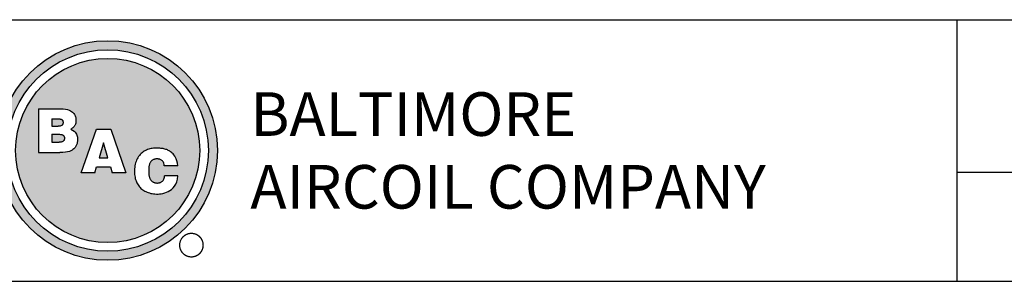
# Model space of a CAD drawing. Units: inches. Extents: x -3564 to -2364, y 1224 to 2124.
# Drawn here: x -3107 to -2768, y 1224 to 1314 of the extents above; entities that cross this region are included whole.
import ezdxf
from ezdxf.enums import TextEntityAlignment as Align

# ---------------------------------------------------------------- set-up
doc = ezdxf.new("R2010")
doc.units = ezdxf.units.IN
doc.header["$MEASUREMENT"] = 0
doc.layers.get('0').update_dxf_attribs({"linetype": 'CONTINUOUS'})
doc.layers.add('TEXT', color=4, linetype='CONTINUOUS')
doc.styles.add('BAC', font='swissk.ttf')
doc.styles.add('BACtblk', font='swisscl.ttf')
doc.styles.add('BACtblkBold', font='swissck.ttf')

# ---------------------------------------------------------------- blocks, each defined once
blk = doc.blocks.new('BORDER')
blk.add_line((0, 0), (1, 0))
blk = doc.blocks.new('bacstblk')
h = blk.add_hatch(color=150)
h.dxf.hatch_style = 1
h.paths.add_polyline_path([(3.7506, 0.375, 1), (4.3799, 0.375, 1)])
h.paths.add_polyline_path([(4.3539, 0.375, -1), (3.7765, 0.375, -1)], flags=16)
h.paths.add_polyline_path([(4.3291, 0.375, -1), (3.8014, 0.375, -1)], flags=0)
h.paths.add_polyline_path([(3.943, 0.4942), (3.9603, 0.4889), (3.9714, 0.4784), (3.9755, 0.4618), (3.9722, 0.4467), (3.9609, 0.436), (3.974, 0.427), (3.9786, 0.415), (3.9789, 0.3973), (3.9729, 0.3838), (3.9613, 0.374), (3.9476, 0.3704), (3.9345, 0.3692), (3.8665, 0.3692), (3.8665, 0.4942)], flags=0)
h.paths.add_polyline_path([(4.0335, 0.4361), (4.0742, 0.4361), (4.1177, 0.3111), (4.0779, 0.3111), (4.0731, 0.3277), (4.0333, 0.3277), (4.0286, 0.3111), (3.9895, 0.3111)], flags=0)
h.paths.add_polyline_path([(4.1681, 0.3721), (4.1826, 0.3792), (4.1988, 0.3822), (4.2152, 0.3818), (4.233, 0.3787), (4.246, 0.3717), (4.2575, 0.3605), (4.2641, 0.3456), (4.266, 0.3315), (4.2275, 0.3315), (4.227, 0.3353), (4.2262, 0.3385), (4.2251, 0.3412), (4.2237, 0.3434), (4.2223, 0.3451), (4.2207, 0.3465), (4.2191, 0.3476), (4.2174, 0.3485), (4.2158, 0.3493), (4.2143, 0.3499), (4.2128, 0.3503), (4.2112, 0.3506), (4.2097, 0.3509), (4.2082, 0.351), (4.2066, 0.351), (4.205, 0.3509), (4.2033, 0.3507), (4.2016, 0.3504), (4.1999, 0.3501), (4.1982, 0.3496), (4.1965, 0.3489), (4.1949, 0.3482), (4.1933, 0.3472), (4.1919, 0.3461), (4.1905, 0.3449), (4.1893, 0.3434), (4.1882, 0.3418), (4.1873, 0.3401), (4.1864, 0.3384), (4.1856, 0.3365), (4.185, 0.3347), (4.1844, 0.3328), (4.184, 0.3309), (4.1836, 0.329), (4.1833, 0.3272), (4.1831, 0.3253), (4.183, 0.3234), (4.1829, 0.3216), (4.1828, 0.3197), (4.1828, 0.3178), (4.1828, 0.3158), (4.1829, 0.3139), (4.1829, 0.3119), (4.1831, 0.31), (4.1832, 0.308), (4.1834, 0.3061), (4.1837, 0.3043), (4.184, 0.3025), (4.1844, 0.3007), (4.1848, 0.299), (4.1853, 0.2974), (4.1859, 0.2959), (4.1865, 0.2944), (4.1872, 0.293), (4.188, 0.2917), (4.1889, 0.2904), (4.1899, 0.2893), (4.1909, 0.2882), (4.192, 0.2871), (4.1932, 0.2862), (4.1944, 0.2853), (4.1956, 0.2846), (4.1969, 0.2839), (4.1981, 0.2834), (4.1994, 0.2829), (4.2007, 0.2825), (4.2019, 0.2822), (4.2032, 0.282), (4.2045, 0.2819), (4.2057, 0.2818), (4.207, 0.2818), (4.2083, 0.2818), (4.2096, 0.2819), (4.211, 0.282), (4.2123, 0.2821), (4.2137, 0.2824), (4.2151, 0.2828), (4.2165, 0.2833), (4.2179, 0.284), (4.2194, 0.2848), (4.2209, 0.2858), (4.2224, 0.2871), (4.2239, 0.2886), (4.2252, 0.2905), (4.2264, 0.2927), (4.2274, 0.2954), (4.2282, 0.2986), (4.2286, 0.3024), (4.2667, 0.3024), (4.2652, 0.2888), (4.2582, 0.2721), (4.2446, 0.26), (4.229, 0.2531), (4.2146, 0.2503), (4.1987, 0.2502), (4.1812, 0.2537), (4.1655, 0.2618), (4.1537, 0.2735), (4.1468, 0.2865), (4.1431, 0.3002), (4.1418, 0.3168), (4.1433, 0.3339), (4.1484, 0.3494), (4.1569, 0.3625)], flags=0)
h = blk.add_hatch(color=150)
h.dxf.hatch_style = 1
h.paths.add_polyline_path([(3.8014, 0.375, 1), (4.3291, 0.375, 1)])
h.paths.add_polyline_path([(4.0742, 0.4361), (4.1177, 0.3111), (4.0779, 0.3111), (4.0731, 0.3277), (4.0333, 0.3277), (4.0286, 0.3111), (3.9895, 0.3111), (4.0335, 0.4361)], flags=16)
h.paths.add_polyline_path([(3.974, 0.427), (3.9786, 0.415), (3.9789, 0.3973), (3.9729, 0.3838), (3.9613, 0.374), (3.9476, 0.3704), (3.9345, 0.3692), (3.8665, 0.3692), (3.8665, 0.4942), (3.943, 0.4942), (3.9603, 0.4889), (3.9714, 0.4784), (3.9755, 0.4618), (3.9722, 0.4467), (3.9609, 0.436)], flags=16)
h.paths.add_polyline_path([(4.266, 0.3315), (4.2275, 0.3315), (4.227, 0.3353), (4.2262, 0.3385), (4.2251, 0.3412), (4.2237, 0.3434), (4.2223, 0.3451), (4.2207, 0.3465), (4.2191, 0.3476), (4.2174, 0.3485), (4.2158, 0.3493), (4.2143, 0.3499), (4.2128, 0.3503), (4.2112, 0.3506), (4.2097, 0.3509), (4.2082, 0.351), (4.2066, 0.351), (4.205, 0.3509), (4.2033, 0.3507), (4.2016, 0.3504), (4.1999, 0.3501), (4.1982, 0.3496), (4.1965, 0.3489), (4.1949, 0.3482), (4.1933, 0.3472), (4.1919, 0.3461), (4.1905, 0.3449), (4.1893, 0.3434), (4.1882, 0.3418), (4.1873, 0.3401), (4.1864, 0.3384), (4.1856, 0.3365), (4.185, 0.3347), (4.1844, 0.3328), (4.184, 0.3309), (4.1836, 0.329), (4.1833, 0.3272), (4.1831, 0.3253), (4.183, 0.3234), (4.1829, 0.3216), (4.1828, 0.3197), (4.1828, 0.3178), (4.1828, 0.3158), (4.1829, 0.3139), (4.1829, 0.3119), (4.1831, 0.31), (4.1832, 0.308), (4.1834, 0.3061), (4.1837, 0.3043), (4.184, 0.3025), (4.1844, 0.3007), (4.1848, 0.299), (4.1853, 0.2974), (4.1859, 0.2959), (4.1865, 0.2944), (4.1872, 0.293), (4.188, 0.2917), (4.1889, 0.2904), (4.1899, 0.2893), (4.1909, 0.2882), (4.192, 0.2871), (4.1932, 0.2862), (4.1944, 0.2853), (4.1956, 0.2846), (4.1969, 0.2839), (4.1981, 0.2834), (4.1994, 0.2829), (4.2007, 0.2825), (4.2019, 0.2822), (4.2032, 0.282), (4.2045, 0.2819), (4.2057, 0.2818), (4.207, 0.2818), (4.2083, 0.2818), (4.2096, 0.2819), (4.211, 0.282), (4.2123, 0.2821), (4.2137, 0.2824), (4.2151, 0.2828), (4.2165, 0.2833), (4.2179, 0.284), (4.2194, 0.2848), (4.2209, 0.2858), (4.2224, 0.2871), (4.2239, 0.2886), (4.2252, 0.2905), (4.2264, 0.2927), (4.2274, 0.2954), (4.2282, 0.2986), (4.2286, 0.3024), (4.2667, 0.3024), (4.2652, 0.2888), (4.2582, 0.2721), (4.2446, 0.26), (4.229, 0.2531), (4.2146, 0.2503), (4.1987, 0.2502), (4.1812, 0.2537), (4.1655, 0.2618), (4.1537, 0.2735), (4.1468, 0.2865), (4.1431, 0.3002), (4.1418, 0.3168), (4.1433, 0.3339), (4.1484, 0.3494), (4.1569, 0.3625), (4.1681, 0.3721), (4.1826, 0.3792), (4.1988, 0.3822), (4.2152, 0.3818), (4.233, 0.3787), (4.246, 0.3717), (4.2575, 0.3605), (4.2641, 0.3456)], flags=16)
h = blk.add_hatch(color=150)
h.dxf.hatch_style = 1
h.paths.add_polyline_path([(3.9339, 0.4471), (3.9348, 0.4479), (3.9355, 0.4488), (3.936, 0.4497), (3.9364, 0.4506), (3.9368, 0.4515), (3.937, 0.4524), (3.9372, 0.4533), (3.9373, 0.4542), (3.9373, 0.4552), (3.9373, 0.4561), (3.9372, 0.457), (3.937, 0.458), (3.9368, 0.4589), (3.9365, 0.4598), (3.9362, 0.4606), (3.9358, 0.4615), (3.9352, 0.4622), (3.9346, 0.4629), (3.9339, 0.4635), (3.933, 0.464), (3.932, 0.4645), (3.9308, 0.4648), (3.9294, 0.4651), (3.9277, 0.4654), (3.9258, 0.4656), (3.9236, 0.4658), (3.921, 0.4659), (3.9054, 0.4659), (3.9054, 0.4445), (3.9237, 0.4445), (3.9267, 0.4447), (3.9292, 0.4452), (3.9312, 0.4457), (3.9327, 0.4464)])
h.paths.add_polyline_path([(3.9412, 0.4083), (3.9413, 0.4092), (3.9413, 0.4102), (3.9412, 0.4112), (3.9411, 0.4122), (3.941, 0.4132), (3.9407, 0.4142), (3.9403, 0.4152), (3.9398, 0.4161), (3.9393, 0.417), (3.9385, 0.4178), (3.9377, 0.4186), (3.9366, 0.4193), (3.9354, 0.42), (3.9339, 0.4205), (3.932, 0.4209), (3.9299, 0.4213), (3.9273, 0.4215), (3.9243, 0.4215), (3.9054, 0.4215), (3.9054, 0.3986), (3.9265, 0.3986), (3.9293, 0.3988), (3.9317, 0.3992), (3.9336, 0.3997), (3.9352, 0.4002), (3.9365, 0.4008), (3.9376, 0.4015), (3.9384, 0.4023), (3.9391, 0.403), (3.9396, 0.4038), (3.9401, 0.4047), (3.9405, 0.4055), (3.9408, 0.4064), (3.941, 0.4073)])
h.paths.add_polyline_path([(4.0534, 0.3968), (4.0405, 0.3539), (4.0658, 0.3539)])
for p, q in [((0, 0.75), (10, 0.75)), ((6.5, 0.75), (6.5, 0)), ((6.5, 0.3125), (10, 0.3125))]:
    blk.add_line(p, q)
at = {"color": 150}
for p, q in [((3.8665, 0.4942), (3.9302, 0.4942)), ((3.8665, 0.4942), (3.8665, 0.3692)), ((3.9054, 0.4659), (3.9054, 0.4445)), ((3.9054, 0.4659), (3.921, 0.4659)), ((3.9054, 0.4445), (3.9237, 0.4445)), ((3.9895, 0.3111), (4.0335, 0.4361)), ((4.0335, 0.4361), (4.0742, 0.4361)), ((4.0742, 0.4361), (4.1177, 0.3111)), ((3.9054, 0.4215), (3.9054, 0.3986)), ((3.9054, 0.4215), (3.9243, 0.4215)), ((3.9054, 0.3986), (3.9265, 0.3986)), ((4.0534, 0.3968), (4.0405, 0.3539)), ((4.0658, 0.3539), (4.0534, 0.3968)), ((3.8665, 0.3692), (3.9279, 0.3692)), ((4.0405, 0.3539), (4.0658, 0.3539)), ((4.0286, 0.3111), (3.9895, 0.3111)), ((4.0286, 0.3111), (4.0333, 0.3277)), ((4.0333, 0.3277), (4.0731, 0.3277)), ((4.0731, 0.3277), (4.0779, 0.3111)), ((4.1177, 0.3111), (4.0779, 0.3111)), ((4.266, 0.3315), (4.2275, 0.3315)), ((4.2667, 0.3024), (4.2286, 0.3024))]:
    blk.add_line(p, q, dxfattribs=at)
for points in [[(3.9302, 0.4942), (3.9378, 0.494), (3.9442, 0.4933), (3.9498, 0.4922), (3.9544, 0.4907), (3.9584, 0.489), (3.9617, 0.4871), (3.9644, 0.4851), (3.9666, 0.4829), (3.9685, 0.4808), (3.97, 0.4786), (3.9713, 0.4764), (3.9722, 0.4742), (3.973, 0.4719), (3.9735, 0.4697), (3.9739, 0.4675), (3.9742, 0.4654), (3.9744, 0.4632), (3.9744, 0.4611), (3.9744, 0.459), (3.9743, 0.4569), (3.974, 0.4548), (3.9735, 0.4529), (3.9729, 0.4509), (3.9722, 0.449), (3.9712, 0.4471), (3.97, 0.4454), (3.9687, 0.4436), (3.9672, 0.442), (3.9655, 0.4404), (3.9637, 0.4389), (3.9617, 0.4374), (3.9595, 0.4361)], [(3.921, 0.4659), (3.9236, 0.4658), (3.9258, 0.4656), (3.9277, 0.4654), (3.9294, 0.4651), (3.9308, 0.4648), (3.932, 0.4645), (3.933, 0.464), (3.9339, 0.4635), (3.9346, 0.4629), (3.9352, 0.4622), (3.9358, 0.4615), (3.9362, 0.4606), (3.9365, 0.4598), (3.9368, 0.4589), (3.937, 0.458), (3.9372, 0.457), (3.9373, 0.4561), (3.9373, 0.4552), (3.9373, 0.4542), (3.9372, 0.4533), (3.937, 0.4524), (3.9368, 0.4515), (3.9364, 0.4506), (3.936, 0.4497), (3.9355, 0.4488), (3.9348, 0.4479), (3.9339, 0.4471), (3.9327, 0.4464), (3.9312, 0.4457), (3.9292, 0.4452), (3.9267, 0.4447), (3.9237, 0.4445)], [(3.9595, 0.4361), (3.9648, 0.4333), (3.9689, 0.4305), (3.972, 0.4276), (3.9744, 0.4247), (3.976, 0.4218), (3.9771, 0.4188), (3.9778, 0.416), (3.9783, 0.4132), (3.9786, 0.4106), (3.9787, 0.408), (3.9787, 0.4056), (3.9787, 0.4033), (3.9785, 0.401), (3.9782, 0.3989), (3.9778, 0.3968), (3.9773, 0.3948), (3.9767, 0.3928), (3.976, 0.3909), (3.9752, 0.389), (3.9742, 0.3871), (3.973, 0.3852), (3.9716, 0.3834), (3.9699, 0.3815), (3.968, 0.3796), (3.9657, 0.3777), (3.963, 0.3758), (3.9596, 0.374), (3.9555, 0.3724), (3.9504, 0.3711), (3.9442, 0.3701), (3.9367, 0.3694), (3.9279, 0.3692)], [(3.9243, 0.4215), (3.9273, 0.4215), (3.9299, 0.4213), (3.932, 0.4209), (3.9339, 0.4205), (3.9354, 0.42), (3.9366, 0.4193), (3.9377, 0.4186), (3.9385, 0.4178), (3.9393, 0.417), (3.9398, 0.4161), (3.9403, 0.4152), (3.9407, 0.4142), (3.941, 0.4132), (3.9411, 0.4122), (3.9412, 0.4112), (3.9413, 0.4102), (3.9413, 0.4092), (3.9412, 0.4083), (3.941, 0.4073), (3.9408, 0.4064), (3.9405, 0.4055), (3.9401, 0.4047), (3.9396, 0.4038), (3.9391, 0.403), (3.9384, 0.4023), (3.9376, 0.4015), (3.9365, 0.4008), (3.9352, 0.4002), (3.9336, 0.3997), (3.9317, 0.3992), (3.9293, 0.3988), (3.9265, 0.3986)], [(4.266, 0.3315), (4.265, 0.339), (4.2636, 0.3453), (4.2619, 0.3507), (4.2598, 0.3552), (4.2576, 0.3591), (4.2553, 0.3623), (4.2528, 0.365), (4.2504, 0.3674), (4.2481, 0.3694), (4.2458, 0.3712), (4.2436, 0.3728), (4.2413, 0.3742), (4.2391, 0.3754), (4.2368, 0.3765), (4.2344, 0.3774), (4.2319, 0.3783), (4.2294, 0.379), (4.2267, 0.3797), (4.2239, 0.3803), (4.2211, 0.3808), (4.2181, 0.3812), (4.2151, 0.3816), (4.212, 0.3818), (4.2089, 0.382), (4.2058, 0.382), (4.2026, 0.382), (4.1994, 0.3818), (4.1962, 0.3815), (4.1929, 0.3811), (4.1896, 0.3805), (4.1863, 0.3797), (4.183, 0.3787), (4.1797, 0.3776), (4.1765, 0.3762), (4.1732, 0.3746), (4.1701, 0.3729), (4.167, 0.3709), (4.164, 0.3686), (4.1612, 0.3662), (4.1585, 0.3636), (4.156, 0.3607), (4.1537, 0.3576), (4.1516, 0.3543), (4.1497, 0.3509), (4.148, 0.3472), (4.1465, 0.3435), (4.1452, 0.3396), (4.1441, 0.3355), (4.1433, 0.3314), (4.1427, 0.3272), (4.1423, 0.3229), (4.1421, 0.3187), (4.1421, 0.3145), (4.1423, 0.3103), (4.1426, 0.3063), (4.1431, 0.3024), (4.1437, 0.2986), (4.1445, 0.295), (4.1454, 0.2916), (4.1465, 0.2883), (4.1477, 0.2852), (4.149, 0.2822), (4.1506, 0.2793), (4.1523, 0.2765), (4.1541, 0.2738), (4.1562, 0.2713), (4.1584, 0.2688), (4.1607, 0.2665), (4.1633, 0.2643), (4.1659, 0.2623), (4.1687, 0.2604), (4.1717, 0.2586), (4.1748, 0.257), (4.178, 0.2556), (4.1814, 0.2543), (4.185, 0.2532), (4.1887, 0.2522), (4.1925, 0.2514), (4.1965, 0.2509), (4.2007, 0.2504), (4.2051, 0.2502), (4.2096, 0.2502), (4.2142, 0.2505), (4.219, 0.2511), (4.2238, 0.2521), (4.2287, 0.2534), (4.2337, 0.2551), (4.2387, 0.2573), (4.2437, 0.2601), (4.2485, 0.2634), (4.2531, 0.2675), (4.2572, 0.2724), (4.2608, 0.2782), (4.2637, 0.2851), (4.2657, 0.2931), (4.2667, 0.3024)], [(4.2275, 0.3315), (4.227, 0.3353), (4.2262, 0.3385), (4.2251, 0.3412), (4.2237, 0.3434), (4.2223, 0.3451), (4.2207, 0.3465), (4.2191, 0.3476), (4.2174, 0.3485), (4.2158, 0.3493), (4.2143, 0.3499), (4.2128, 0.3503), (4.2112, 0.3506), (4.2097, 0.3509), (4.2082, 0.351), (4.2066, 0.351), (4.205, 0.3509), (4.2033, 0.3507), (4.2016, 0.3504), (4.1999, 0.3501), (4.1982, 0.3496), (4.1965, 0.3489), (4.1949, 0.3482), (4.1933, 0.3472), (4.1919, 0.3461), (4.1905, 0.3449), (4.1893, 0.3434), (4.1882, 0.3418), (4.1873, 0.3401), (4.1864, 0.3384), (4.1856, 0.3365), (4.185, 0.3347), (4.1844, 0.3328), (4.184, 0.3309), (4.1836, 0.329), (4.1833, 0.3272), (4.1831, 0.3253), (4.183, 0.3234), (4.1829, 0.3216), (4.1828, 0.3197), (4.1828, 0.3178), (4.1828, 0.3158), (4.1829, 0.3139), (4.1829, 0.3119), (4.1831, 0.31), (4.1832, 0.308), (4.1834, 0.3061), (4.1837, 0.3043), (4.184, 0.3025), (4.1844, 0.3007), (4.1848, 0.299), (4.1853, 0.2974), (4.1859, 0.2959), (4.1865, 0.2944), (4.1872, 0.293), (4.188, 0.2917), (4.1889, 0.2904), (4.1899, 0.2893), (4.1909, 0.2882), (4.192, 0.2871), (4.1932, 0.2862), (4.1944, 0.2853), (4.1956, 0.2846), (4.1969, 0.2839), (4.1981, 0.2834), (4.1994, 0.2829), (4.2007, 0.2825), (4.2019, 0.2822), (4.2032, 0.282), (4.2045, 0.2819), (4.2057, 0.2818), (4.207, 0.2818), (4.2083, 0.2818), (4.2096, 0.2819), (4.211, 0.282), (4.2123, 0.2821), (4.2137, 0.2824), (4.2151, 0.2828), (4.2165, 0.2833), (4.2179, 0.284), (4.2194, 0.2848), (4.2209, 0.2858), (4.2224, 0.2871), (4.2239, 0.2886), (4.2252, 0.2905), (4.2264, 0.2927), (4.2274, 0.2954), (4.2282, 0.2986), (4.2286, 0.3024)]]:
    blk.add_lwpolyline(points, dxfattribs=at)
for radius in [0.3147, 0.2887, 0.2639]:
    blk.add_circle((4.0652, 0.375), radius, dxfattribs=at)
at = {"layer": 'TEXT', "color": 150, "linetype": 'Continuous', "const_width": 0.00375}
blk.add_lwpolyline([(4.2715, 0.1037, 1), (4.339, 0.1037, 1)], format="xyb", close=True, dxfattribs=at)
at = {"layer": 'TEXT', "color": 150, "style": 'BAC'}
for s, p in [('BALTIMORE', (4.4744, 0.4169)), ('AIRCOIL COMPANY', (4.4744, 0.2084))]:
    blk.add_text(s, height=0.125, dxfattribs=at).set_placement(p)
at = {"layer": 'TEXT', "color": 4, "style": 'BACtblkBold'}
for tag, height, p in [('MODEL1', 0.1094, (8.25, 0.5715)), ('MODEL2', 0.1094, (8.25, 0.384)), ('DWGNUM', 0.1406, (8.0938, 0.0312))]:
    blk.add_attdef(tag, text='', height=height, dxfattribs=at).set_placement(p, align=Align.CENTER)
for tag, p in [('DESC', (0.0625, 0.5312)), ('ORDER', (0.9643, 0.3438)), ('DATE', (0.5402, 0.0625))]:
    blk.add_attdef(tag, p, '', height=0.125, dxfattribs=at)
blk.add_attdef('REV', text='', height=0.1562, dxfattribs=at).set_placement((9.8438, 0.1562), align=Align.MIDDLE)
at = {"layer": 'TEXT', "color": 4, "style": 'BACtblk', "flags": 1}
blk.add_attdef('DWGBY', (2.0402, 0.0625), '', height=0.0938, dxfattribs=at)

msp = doc.modelspace()

# ---------------------------------------------------------------- block references
for name, xscale, yscale, zscale in [('BORDER', 1199.999999999952, 899.9999999999637, 1199.999999999952), ('bacstblk', 119.9999999999952, 119.9999999999952, 119.9999999999952)]:
    msp.add_blockref(name, (-3564.263, 1223.6389), dxfattribs=dict(xscale=xscale, yscale=yscale, zscale=zscale))

doc.saveas('drawing.dxf')
